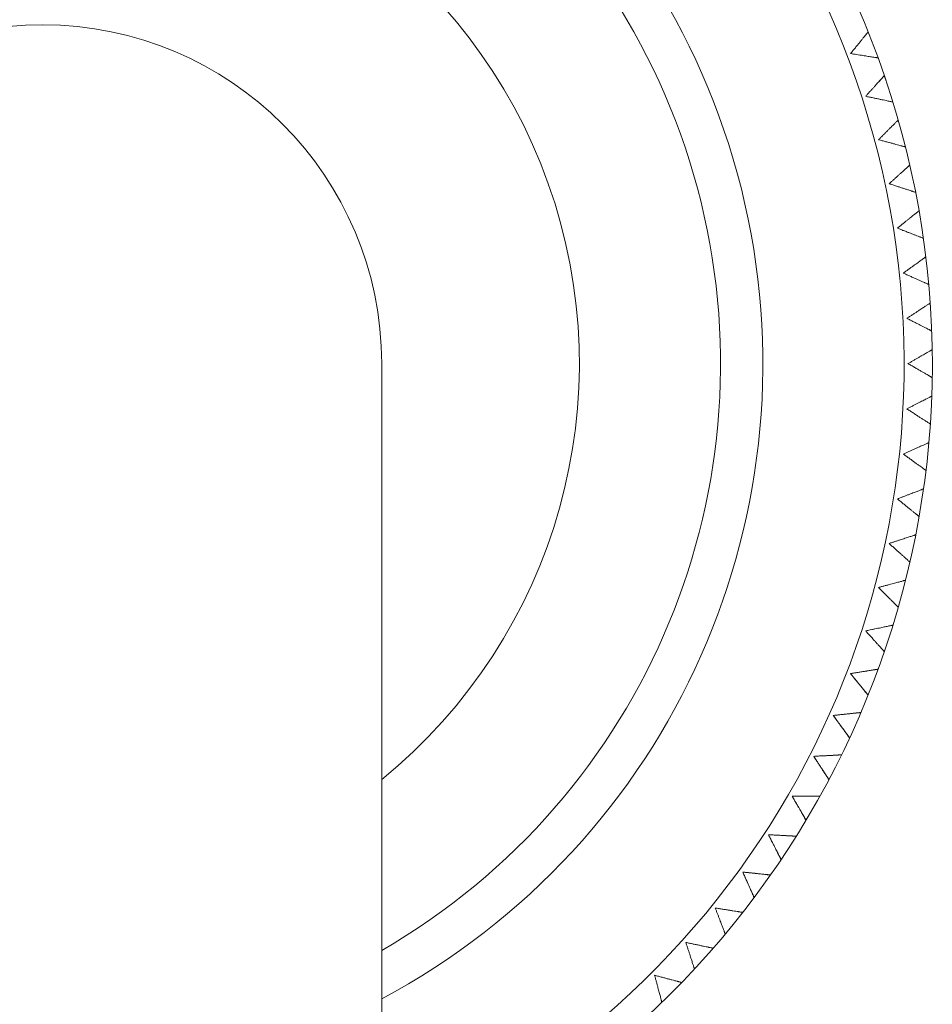
# Model space of a CAD drawing. Units: inches. Extents: x 8 to 42.9, y 2.1 to 37.
# Drawn here: x 13.8 to 15, y 33.5 to 34.8 of the extents above; entities that cross this region are included whole.
import ezdxf

# ---------------------------------------------------------------- set-up
doc = ezdxf.new("R2010")
doc.units = ezdxf.units.IN
doc.header["$LTSCALE"] = 2
doc.header["$MEASUREMENT"] = 0
doc.layers.get('0').update_dxf_attribs({"lineweight": 0})
doc.layers.add('WATERWORKS FITTINGS', color=7, linetype='Continuous', lineweight=9)

# ---------------------------------------------------------------- blocks, each defined once
blk = doc.blocks.new('AEKM20 TOP')
at = {"layer": 'WATERWORKS FITTINGS', "ltscale": 2.5}
blk.add_line((1.176, 0.3937), (1.1732, 0.4019), dxfattribs=at)
at = {"layer": 'WATERWORKS FITTINGS', "ltscale": 5}
blk.add_line((0.4724, -9.0551), (0.4724, 0), dxfattribs=at)
at = {"layer": 'WATERWORKS FITTINGS'}
for radius, start, end in [(1.2402, 292.3927, 247.6073), (1.2008, 293.1689, 246.8311)]:
    blk.add_arc((0, 0), radius, start, end, dxfattribs=at)
at = {"layer": 'WATERWORKS FITTINGS', "ltscale": 25}
for radius, start, end in [(1.0039, 90, 241.9275), (1.0039, 298.0725, 90), (0.9449, 300, 240), (0.748, 309.1667, 230.8333), (0.4724, 0, 180)]:
    blk.add_arc((0, 0), radius, start, end, dxfattribs=at)
at = {"layer": 'WATERWORKS FITTINGS', "ltscale": 2.5}
for points, knots in [([(1.1262, 0.4323), (1.1273, 0.4337), (1.129, 0.4358), (1.1313, 0.4385), (1.1335, 0.4413), (1.1362, 0.4446), (1.1387, 0.4478), (1.1406, 0.4501), (1.1425, 0.4524), (1.1445, 0.4549), (1.1462, 0.4571), (1.1474, 0.4584), (1.1484, 0.4597), (1.1494, 0.461), (1.1502, 0.4619), (1.1506, 0.4625), (1.1506, 0.4625), (1.1506, 0.4625)], [0, 0, 0, 0, 0.090768, 0.136493, 0.181576, 0.276783, 0.367634, 0.413488, 0.458545, 0.555157, 0.636027, 0.676875, 0.716954, 0.803348, 0.873125, 0.942907, 1, 1, 1, 1]), ([(1.1646, 0.4262), (1.1646, 0.4262), (1.1647, 0.4262), (1.1643, 0.4263), (1.1636, 0.4264), (1.1624, 0.4266), (1.1608, 0.4268), (1.1589, 0.4271), (1.1566, 0.4275), (1.1539, 0.4279), (1.1508, 0.4284), (1.1473, 0.429), (1.1434, 0.4296), (1.1392, 0.4303), (1.1349, 0.4309), (1.1305, 0.4316), (1.1277, 0.4321), (1.1262, 0.4323)], [0, 0, 0, 0, 0.0171096, 0.0810497, 0.144988, 0.212225, 0.2763972, 0.3405641, 0.4076253, 0.4767276, 0.5458227, 0.6178027, 0.695219, 0.7726276, 0.8532204, 0.9263339, 1, 1, 1, 1]), ([(1.1733, 0.4016), (1.1733, 0.4016), (1.1733, 0.4017), (1.1731, 0.4015), (1.1726, 0.4009), (1.1718, 0.4), (1.1708, 0.3988), (1.1694, 0.3974), (1.1679, 0.3956), (1.166, 0.3936), (1.1639, 0.3913), (1.1616, 0.3886), (1.159, 0.3857), (1.1561, 0.3826), (1.1532, 0.3793), (1.1502, 0.376), (1.1483, 0.3739), (1.1473, 0.3728)], [0, 0, 0, 0, 0.018088, 0.081963, 0.145836, 0.213005, 0.277111, 0.341212, 0.408204, 0.477235, 0.546259, 0.618164, 0.6955, 0.772829, 0.853338, 0.926393, 1, 1, 1, 1]), ([(1.1661, 0.3937), (1.1664, 0.394), (1.1674, 0.3951), (1.1686, 0.3964), (1.1698, 0.3978), (1.1709, 0.399), (1.172, 0.4002), (1.1728, 0.4011), (1.1732, 0.4016), (1.1733, 0.4016), (1.1733, 0.4016)], [0, 0, 0, 0, 0.05268, 0.22519, 0.312325, 0.39782, 0.582113, 0.730958, 0.879814, 1, 1, 1, 1]), ([(1.1473, 0.3728), (1.1491, 0.3724), (1.1517, 0.3718), (1.1551, 0.3711), (1.1586, 0.3704), (1.1628, 0.3695), (1.1668, 0.3686), (1.1697, 0.368), (1.1726, 0.3674), (1.1758, 0.3667), (1.1784, 0.3662), (1.1802, 0.3658), (1.1818, 0.3654), (1.1833, 0.3651), (1.1846, 0.3649), (1.1852, 0.3647), (1.1853, 0.3647), (1.1853, 0.3647)], [0, 0, 0, 0, 0.09087, 0.136647, 0.18178, 0.277096, 0.368038, 0.413937, 0.459039, 0.555748, 0.6367, 0.677588, 0.717707, 0.804187, 0.874034, 0.943886, 1, 1, 1, 1]), ([(1.1927, 0.3397), (1.1927, 0.3397), (1.1928, 0.3397), (1.1925, 0.3395), (1.192, 0.339), (1.1911, 0.3381), (1.19, 0.337), (1.1886, 0.3356), (1.187, 0.334), (1.185, 0.332), (1.1828, 0.3298), (1.1803, 0.3273), (1.1776, 0.3246), (1.1745, 0.3215), (1.1715, 0.3184), (1.1683, 0.3153), (1.1663, 0.3133), (1.1652, 0.3122)], [0, 0, 0, 0, 0.0175081, 0.0814206, 0.1453313, 0.2125393, 0.2766831, 0.3408215, 0.4078529, 0.4769239, 0.5459877, 0.6179352, 0.6953161, 0.7726893, 0.8532454, 0.9263463, 1, 1, 1, 1]), ([(1.1652, 0.3122), (1.167, 0.3118), (1.1696, 0.3111), (1.173, 0.3101), (1.1764, 0.3092), (1.1806, 0.3081), (1.1845, 0.3071), (1.1874, 0.3063), (1.1902, 0.3055), (1.1933, 0.3047), (1.196, 0.304), (1.1977, 0.3035), (1.1993, 0.3031), (1.2008, 0.3027), (1.202, 0.3024), (1.2027, 0.3022), (1.2027, 0.3022), (1.2027, 0.3022)], [0, 0, 0, 0, 0.0907236, 0.1364263, 0.1814871, 0.2766485, 0.3674443, 0.4132702, 0.4582996, 0.5548529, 0.6356742, 0.6764968, 0.7165514, 0.8028928, 0.8726274, 0.9423669, 1, 1, 1, 1]), ([(1.2088, 0.2768), (1.2088, 0.2768), (1.2089, 0.2769), (1.2086, 0.2766), (1.2081, 0.2761), (1.2072, 0.2753), (1.206, 0.2743), (1.2046, 0.273), (1.2028, 0.2714), (1.2008, 0.2695), (1.1985, 0.2675), (1.1958, 0.2651), (1.1929, 0.2625), (1.1898, 0.2596), (1.1865, 0.2567), (1.1832, 0.2537), (1.1811, 0.2518), (1.18, 0.2508)], [0, 0, 0, 0, 0.017174, 0.081109, 0.145041, 0.212272, 0.276438, 0.340599, 0.407654, 0.476749, 0.545837, 0.617809, 0.695217, 0.772617, 0.853201, 0.926324, 1, 1, 1, 1]), ([(1.18, 0.2508), (1.1817, 0.2503), (1.1843, 0.2494), (1.1876, 0.2483), (1.191, 0.2472), (1.1951, 0.2459), (1.1989, 0.2447), (1.2018, 0.2437), (1.2046, 0.2428), (1.2076, 0.2418), (1.2103, 0.241), (1.2119, 0.2404), (1.2135, 0.2399), (1.215, 0.2394), (1.2162, 0.239), (1.2169, 0.2388), (1.2169, 0.2388), (1.2169, 0.2388)], [0, 0, 0, 0, 0.090875, 0.136653, 0.181789, 0.277109, 0.368056, 0.413959, 0.459063, 0.555778, 0.636734, 0.677625, 0.717747, 0.804232, 0.874084, 0.94394, 1, 1, 1, 1]), ([(1.2217, 0.2131), (1.2217, 0.2132), (1.2217, 0.2132), (1.2215, 0.213), (1.2209, 0.2125), (1.22, 0.2118), (1.2187, 0.2108), (1.2172, 0.2095), (1.2154, 0.2081), (1.2132, 0.2063), (1.2108, 0.2044), (1.2081, 0.2022), (1.205, 0.1997), (1.2017, 0.197), (1.1983, 0.1943), (1.1949, 0.1915), (1.1926, 0.1896), (1.1915, 0.1887)], [0, 0, 0, 0, 0.018118, 0.081992, 0.145863, 0.21303, 0.277135, 0.341234, 0.408225, 0.477254, 0.546276, 0.61818, 0.695514, 0.77284, 0.853347, 0.926398, 1, 1, 1, 1]), ([(1.1915, 0.1887), (1.1932, 0.1881), (1.1957, 0.1871), (1.199, 0.1858), (1.2023, 0.1846), (1.2063, 0.183), (1.2101, 0.1816), (1.2129, 0.1805), (1.2156, 0.1794), (1.2187, 0.1783), (1.2212, 0.1773), (1.2229, 0.1767), (1.2244, 0.1761), (1.2259, 0.1755), (1.2271, 0.1751), (1.2277, 0.1748), (1.2277, 0.1748), (1.2277, 0.1748)], [0, 0, 0, 0, 0.090857, 0.136627, 0.181754, 0.277056, 0.367987, 0.413881, 0.458978, 0.555675, 0.636617, 0.6775, 0.717614, 0.804084, 0.873923, 0.943766, 1, 1, 1, 1]), ([(1.2311, 0.1489), (1.2312, 0.1489), (1.2312, 0.149), (1.2309, 0.1488), (1.2304, 0.1483), (1.2294, 0.1476), (1.2281, 0.1467), (1.2265, 0.1456), (1.2246, 0.1442), (1.2224, 0.1425), (1.2198, 0.1407), (1.217, 0.1386), (1.2138, 0.1364), (1.2104, 0.1338), (1.2068, 0.1313), (1.2033, 0.1287), (1.2009, 0.127), (1.1997, 0.1261)], [0, 0, 0, 0, 0.017312, 0.081238, 0.145162, 0.212384, 0.276542, 0.340694, 0.40774, 0.476826, 0.545905, 0.617869, 0.695267, 0.772657, 0.853231, 0.926339, 1, 1, 1, 1]), ([(1.1997, 0.1261), (1.2014, 0.1254), (1.2038, 0.1243), (1.2071, 0.1228), (1.2103, 0.1214), (1.2142, 0.1196), (1.2179, 0.118), (1.2207, 0.1168), (1.2234, 0.1156), (1.2263, 0.1143), (1.2288, 0.1131), (1.2304, 0.1124), (1.2319, 0.1118), (1.2334, 0.1111), (1.2345, 0.1106), (1.2352, 0.1103), (1.2352, 0.1103), (1.2352, 0.1103)], [0, 0, 0, 0, 0.0907509, 0.1364674, 0.1815418, 0.2767317, 0.3675574, 0.4133983, 0.4584425, 0.5550276, 0.6358756, 0.6767116, 0.7167794, 0.8031493, 0.8729069, 0.9426693, 1, 1, 1, 1]), ([(1.2372, 0.0843), (1.2373, 0.0843), (1.2373, 0.0843), (1.237, 0.0842), (1.2364, 0.0838), (1.2354, 0.0831), (1.2341, 0.0822), (1.2324, 0.0812), (1.2305, 0.0799), (1.2282, 0.0784), (1.2255, 0.0767), (1.2226, 0.0748), (1.2193, 0.0726), (1.2157, 0.0703), (1.2121, 0.0679), (1.2084, 0.0655), (1.2059, 0.0639), (1.2047, 0.0631)], [0, 0, 0, 0, 0.017401, 0.081321, 0.14524, 0.212456, 0.276608, 0.340755, 0.407795, 0.476876, 0.545949, 0.617906, 0.695298, 0.772681, 0.853248, 0.926348, 1, 1, 1, 1]), ([(1.2047, 0.0631), (1.2063, 0.0623), (1.2087, 0.0611), (1.2118, 0.0595), (1.215, 0.0579), (1.2188, 0.0559), (1.2224, 0.0541), (1.2251, 0.0527), (1.2277, 0.0514), (1.2306, 0.0499), (1.233, 0.0487), (1.2346, 0.0479), (1.2361, 0.0471), (1.2375, 0.0464), (1.2386, 0.0458), (1.2392, 0.0455), (1.2393, 0.0455), (1.2393, 0.0455)], [0, 0, 0, 0, 0.090879, 0.13666, 0.181798, 0.277122, 0.368077, 0.413983, 0.459092, 0.555814, 0.636777, 0.677671, 0.717796, 0.804289, 0.874146, 0.944008, 1, 1, 1, 1]), ([(1.24, 0.0194), (1.24, 0.0194), (1.24, 0.0195), (1.2398, 0.0193), (1.2391, 0.0189), (1.2381, 0.0183), (1.2367, 0.0175), (1.235, 0.0165), (1.233, 0.0154), (1.2306, 0.014), (1.2279, 0.0124), (1.2248, 0.0107), (1.2214, 0.0087), (1.2177, 0.0066), (1.214, 0.0044), (1.2101, 0.0022), (1.2076, 0.0007), (1.2063, 0)], [0, 0, 0, 0, 0.0181248, 0.0819983, 0.1458699, 0.2130368, 0.2771419, 0.3412417, 0.4082327, 0.4772625, 0.546285, 0.6181895, 0.6955244, 0.7728516, 0.8533598, 0.9264038, 1, 1, 1, 1]), ([(1.2063, 0), (1.2079, -0.0009), (1.2102, -0.0023), (1.2133, -0.004), (1.2164, -0.0058), (1.2201, -0.0079), (1.2236, -0.01), (1.2262, -0.0115), (1.2287, -0.0129), (1.2315, -0.0145), (1.2339, -0.0159), (1.2354, -0.0168), (1.2369, -0.0176), (1.2383, -0.0184), (1.2393, -0.0191), (1.2399, -0.0194), (1.2399, -0.0194), (1.24, -0.0194)], [0, 0, 0, 0, 0.09084, 0.136602, 0.181721, 0.277004, 0.367922, 0.413809, 0.458899, 0.555582, 0.636512, 0.677389, 0.717498, 0.803955, 0.873783, 0.943617, 1, 1, 1, 1]), ([(1.2393, -0.0455), (1.2393, -0.0455), (1.2394, -0.0455), (1.2391, -0.0456), (1.2384, -0.0459), (1.2373, -0.0465), (1.2359, -0.0472), (1.2342, -0.0481), (1.2321, -0.0492), (1.2296, -0.0504), (1.2268, -0.0518), (1.2237, -0.0534), (1.2202, -0.0552), (1.2164, -0.0572), (1.2125, -0.0591), (1.2086, -0.0611), (1.206, -0.0625), (1.2047, -0.0631)], [0, 0, 0, 0, 0.017079, 0.08102, 0.14496, 0.212199, 0.276372, 0.340541, 0.407603, 0.476707, 0.545803, 0.617785, 0.695202, 0.772612, 0.853206, 0.926327, 1, 1, 1, 1]), ([(1.2047, -0.0631), (1.2062, -0.0641), (1.2085, -0.0656), (1.2114, -0.0675), (1.2144, -0.0694), (1.218, -0.0718), (1.2214, -0.074), (1.2239, -0.0756), (1.2264, -0.0772), (1.2291, -0.079), (1.2314, -0.0805), (1.2329, -0.0814), (1.2343, -0.0823), (1.2356, -0.0832), (1.2366, -0.0839), (1.2372, -0.0843), (1.2372, -0.0843), (1.2372, -0.0843)], [0, 0, 0, 0, 0.090774, 0.136502, 0.181588, 0.276801, 0.367654, 0.413509, 0.458566, 0.55518, 0.636052, 0.676901, 0.71698, 0.803376, 0.873154, 0.942938, 1, 1, 1, 1]), ([(1.2352, -0.1103), (1.2352, -0.1103), (1.2353, -0.1103), (1.235, -0.1104), (1.2343, -0.1107), (1.2332, -0.1112), (1.2318, -0.1118), (1.23, -0.1126), (1.2278, -0.1136), (1.2253, -0.1147), (1.2224, -0.116), (1.2192, -0.1174), (1.2157, -0.119), (1.2118, -0.1207), (1.2078, -0.1225), (1.2037, -0.1243), (1.2011, -0.1255), (1.1997, -0.1261)], [0, 0, 0, 0, 0.017597, 0.081505, 0.145411, 0.212614, 0.276754, 0.340889, 0.407916, 0.476984, 0.546044, 0.617987, 0.695365, 0.772734, 0.853286, 0.926367, 1, 1, 1, 1]), ([(1.1997, -0.1261), (1.2012, -0.1272), (1.2034, -0.1287), (1.2062, -0.1308), (1.2091, -0.1329), (1.2126, -0.1354), (1.2158, -0.1378), (1.2183, -0.1396), (1.2207, -0.1413), (1.2233, -0.1432), (1.2255, -0.1448), (1.2269, -0.1459), (1.2283, -0.1468), (1.2295, -0.1478), (1.2306, -0.1485), (1.2311, -0.1489), (1.2311, -0.1489), (1.2311, -0.1489)], [0, 0, 0, 0, 0.090879, 0.13666, 0.181798, 0.277122, 0.368082, 0.41399, 0.459101, 0.555829, 0.636796, 0.677693, 0.71782, 0.804318, 0.874178, 0.944044, 1, 1, 1, 1]), ([(1.2277, -0.1748), (1.2277, -0.1748), (1.2278, -0.1748), (1.2275, -0.1749), (1.2268, -0.1751), (1.2257, -0.1756), (1.2242, -0.1761), (1.2224, -0.1769), (1.2202, -0.1777), (1.2176, -0.1787), (1.2147, -0.1798), (1.2114, -0.1811), (1.2078, -0.1825), (1.2038, -0.184), (1.1997, -0.1856), (1.1956, -0.1871), (1.1928, -0.1882), (1.1915, -0.1887)], [0, 0, 0, 0, 0.018098, 0.081973, 0.145847, 0.213016, 0.277124, 0.341226, 0.408219, 0.477251, 0.546276, 0.618184, 0.695522, 0.772852, 0.853363, 0.926405, 1, 1, 1, 1]), ([(1.1915, -0.1887), (1.1929, -0.1898), (1.195, -0.1915), (1.1977, -0.1938), (1.2005, -0.196), (1.2038, -0.1987), (1.207, -0.2012), (1.2093, -0.2031), (1.2116, -0.205), (1.2141, -0.207), (1.2162, -0.2087), (1.2176, -0.2099), (1.2189, -0.2109), (1.2201, -0.2119), (1.2211, -0.2127), (1.2216, -0.2131), (1.2216, -0.2131), (1.2217, -0.2131)], [0, 0, 0, 0, 0.0908191, 0.1365698, 0.1816782, 0.2769388, 0.3678407, 0.4137202, 0.4588022, 0.5554684, 0.6363844, 0.6772549, 0.7173564, 0.8037991, 0.8736153, 0.9434363, 1, 1, 1, 1]), ([(1.2169, -0.2388), (1.2169, -0.2388), (1.217, -0.2388), (1.2167, -0.2389), (1.216, -0.2391), (1.2148, -0.2395), (1.2133, -0.24), (1.2115, -0.2406), (1.2092, -0.2413), (1.2066, -0.2422), (1.2036, -0.2431), (1.2003, -0.2442), (1.1966, -0.2454), (1.1925, -0.2467), (1.1883, -0.2481), (1.1841, -0.2495), (1.1814, -0.2504), (1.18, -0.2508)], [0, 0, 0, 0, 0.01681, 0.08077, 0.144727, 0.211985, 0.276176, 0.340362, 0.407444, 0.476567, 0.545683, 0.617684, 0.695124, 0.772555, 0.853172, 0.92631, 1, 1, 1, 1]), ([(1.18, -0.2508), (1.1813, -0.252), (1.1833, -0.2538), (1.1859, -0.2562), (1.1886, -0.2586), (1.1918, -0.2614), (1.1948, -0.2641), (1.197, -0.2661), (1.1992, -0.2681), (1.2016, -0.2703), (1.2036, -0.2721), (1.205, -0.2733), (1.2062, -0.2744), (1.2074, -0.2755), (1.2083, -0.2763), (1.2088, -0.2768), (1.2088, -0.2768), (1.2088, -0.2768)], [0, 0, 0, 0, 0.0907918, 0.1365288, 0.1816236, 0.2768554, 0.3677325, 0.4135994, 0.4586691, 0.5553089, 0.6362029, 0.6770622, 0.7171528, 0.8035719, 0.873369, 0.943171, 1, 1, 1, 1]), ([(1.2027, -0.3022), (1.2027, -0.3022), (1.2028, -0.3021), (1.2025, -0.3022), (1.2018, -0.3024), (1.2006, -0.3027), (1.1991, -0.3031), (1.1972, -0.3037), (1.1949, -0.3043), (1.1923, -0.305), (1.1893, -0.3058), (1.1859, -0.3067), (1.1821, -0.3077), (1.178, -0.3088), (1.1737, -0.3099), (1.1695, -0.3111), (1.1666, -0.3118), (1.1652, -0.3122)], [0, 0, 0, 0, 0.017762, 0.081659, 0.145555, 0.212747, 0.276877, 0.341001, 0.408017, 0.477074, 0.546123, 0.618055, 0.69542, 0.772777, 0.853316, 0.926382, 1, 1, 1, 1]), ([(1.1652, -0.3122), (1.1665, -0.3135), (1.1684, -0.3154), (1.1709, -0.3179), (1.1734, -0.3204), (1.1764, -0.3234), (1.1793, -0.3263), (1.1814, -0.3284), (1.1835, -0.3305), (1.1858, -0.3328), (1.1877, -0.3347), (1.189, -0.336), (1.1902, -0.3372), (1.1913, -0.3383), (1.1922, -0.3392), (1.1927, -0.3396), (1.1927, -0.3397), (1.1927, -0.3397)], [0, 0, 0, 0, 0.090874, 0.136652, 0.181788, 0.277106, 0.368068, 0.413978, 0.45909, 0.55582, 0.63679, 0.677687, 0.717816, 0.804316, 0.874178, 0.944046, 1, 1, 1, 1]), ([(1.1853, -0.3647), (1.1853, -0.3647), (1.1854, -0.3647), (1.185, -0.3648), (1.1843, -0.3649), (1.1831, -0.3652), (1.1816, -0.3655), (1.1797, -0.3659), (1.1774, -0.3664), (1.1747, -0.367), (1.1716, -0.3676), (1.1682, -0.3683), (1.1644, -0.3692), (1.1602, -0.37), (1.1559, -0.3709), (1.1516, -0.3719), (1.1487, -0.3725), (1.1473, -0.3728)], [0, 0, 0, 0, 0.018038, 0.081918, 0.145796, 0.212969, 0.27708, 0.341187, 0.408184, 0.477221, 0.546251, 0.618163, 0.695506, 0.772842, 0.853358, 0.926403, 1, 1, 1, 1]), ([(1.1473, -0.3728), (1.1485, -0.3741), (1.1503, -0.3761), (1.1527, -0.3787), (1.155, -0.3814), (1.1579, -0.3846), (1.1606, -0.3876), (1.1626, -0.3898), (1.1646, -0.392), (1.1668, -0.3944), (1.1686, -0.3964), (1.1698, -0.3978), (1.1709, -0.399), (1.172, -0.4002), (1.1728, -0.4011), (1.1732, -0.4016), (1.1733, -0.4016), (1.1733, -0.4016)], [0, 0, 0, 0, 0.090798, 0.136538, 0.181636, 0.276874, 0.367758, 0.413628, 0.4587, 0.555347, 0.636246, 0.677108, 0.717202, 0.803627, 0.873429, 0.943235, 1, 1, 1, 1]), ([(1.1733, -0.4016), (1.1733, -0.4016), (1.1733, -0.4017), (1.1731, -0.4015), (1.1726, -0.4009), (1.1718, -0.4), (1.1708, -0.3988), (1.1694, -0.3974), (1.1679, -0.3957), (1.1667, -0.3943), (1.1661, -0.3937)], [0, 0, 0, 0, 0.038023, 0.173433, 0.30884, 0.451232, 0.587132, 0.723022, 0.86504, 1, 1, 1, 1]), ([(1.1262, -0.4323), (1.128, -0.432), (1.1307, -0.4316), (1.1341, -0.4311), (1.1376, -0.4305), (1.1419, -0.4298), (1.1459, -0.4292), (1.1488, -0.4287), (1.1518, -0.4283), (1.155, -0.4278), (1.1577, -0.4273), (1.1594, -0.4271), (1.161, -0.4268), (1.1626, -0.4265), (1.1638, -0.4264), (1.1645, -0.4262), (1.1645, -0.4262), (1.1646, -0.4262)], [0, 0, 0, 0, 0.090836, 0.136595, 0.181712, 0.276991, 0.367899, 0.413781, 0.458866, 0.555538, 0.636458, 0.677331, 0.717435, 0.803882, 0.873702, 0.943528, 1, 1, 1, 1]), ([(1.1646, -0.4262), (1.1646, -0.4262), (1.1647, -0.4262), (1.1643, -0.4263), (1.1636, -0.4264), (1.1624, -0.4266), (1.1608, -0.4268), (1.1589, -0.4271), (1.1566, -0.4275), (1.1539, -0.4279), (1.1508, -0.4284), (1.1473, -0.429), (1.1434, -0.4296), (1.1392, -0.4303), (1.1349, -0.4309), (1.1305, -0.4316), (1.1277, -0.4321), (1.1262, -0.4323)], [0, 0, 0, 0, 0.016507, 0.080486, 0.144464, 0.211742, 0.275954, 0.34016, 0.407262, 0.476407, 0.545544, 0.617568, 0.695032, 0.772488, 0.85313, 0.926289, 1, 1, 1, 1]), ([(1.1506, -0.4625), (1.1507, -0.4625), (1.1507, -0.4626), (1.1505, -0.4623), (1.15, -0.4617), (1.1493, -0.4608), (1.1483, -0.4596), (1.147, -0.458), (1.1456, -0.4562), (1.1438, -0.4541), (1.1419, -0.4516), (1.1397, -0.4489), (1.1372, -0.4459), (1.1345, -0.4425), (1.1317, -0.4392), (1.129, -0.4357), (1.1271, -0.4334), (1.1262, -0.4323)], [0, 0, 0, 0, 0.0163447, 0.0803334, 0.1443203, 0.2116085, 0.275829, 0.3400441, 0.4071557, 0.4763096, 0.5454562, 0.6174899, 0.6949637, 0.7724298, 0.8530826, 0.9262646, 1, 1, 1, 1]), ([(1.1262, -0.4323), (1.1273, -0.4337), (1.129, -0.4358), (1.1313, -0.4385), (1.1335, -0.4413), (1.1362, -0.4446), (1.1387, -0.4478), (1.1406, -0.4501), (1.1425, -0.4524), (1.1445, -0.4549), (1.1462, -0.4571), (1.1474, -0.4584), (1.1484, -0.4597), (1.1494, -0.461), (1.1502, -0.4619), (1.1506, -0.4625), (1.1506, -0.4625), (1.1506, -0.4625)], [0, 0, 0, 0, 0.090815, 0.136563, 0.181669, 0.276925, 0.367823, 0.4137, 0.45878, 0.555441, 0.636354, 0.677222, 0.717322, 0.80376, 0.873573, 0.943391, 1, 1, 1, 1]), ([(1.102, -0.4907), (1.1038, -0.4905), (1.1065, -0.4902), (1.11, -0.4898), (1.1136, -0.4895), (1.1178, -0.489), (1.1219, -0.4886), (1.1248, -0.4883), (1.1278, -0.488), (1.131, -0.4876), (1.1337, -0.4873), (1.1355, -0.4871), (1.1371, -0.487), (1.1387, -0.4868), (1.1399, -0.4867), (1.1406, -0.4866), (1.1406, -0.4866), (1.1407, -0.4866)], [0, 0, 0, 0, 0.090798, 0.136538, 0.181636, 0.276875, 0.367745, 0.413607, 0.458673, 0.555304, 0.636191, 0.677046, 0.717133, 0.803544, 0.873335, 0.943131, 1, 1, 1, 1]), ([(1.1407, -0.4866), (1.1407, -0.4866), (1.1408, -0.4866), (1.1404, -0.4866), (1.1397, -0.4867), (1.1385, -0.4868), (1.1369, -0.487), (1.135, -0.4872), (1.1326, -0.4874), (1.1299, -0.4877), (1.1268, -0.4881), (1.1233, -0.4884), (1.1194, -0.4888), (1.1151, -0.4893), (1.1108, -0.4897), (1.1064, -0.4902), (1.1035, -0.4905), (1.102, -0.4907)], [0, 0, 0, 0, 0.017896, 0.081785, 0.145672, 0.212856, 0.276976, 0.341092, 0.4081, 0.477147, 0.546187, 0.618109, 0.695463, 0.77281, 0.853338, 0.926393, 1, 1, 1, 1]), ([(1.1249, -0.5221), (1.1249, -0.5221), (1.1249, -0.5221), (1.1247, -0.5219), (1.1243, -0.5213), (1.1236, -0.5203), (1.1226, -0.519), (1.1215, -0.5174), (1.1201, -0.5155), (1.1185, -0.5133), (1.1167, -0.5108), (1.1146, -0.5079), (1.1123, -0.5048), (1.1098, -0.5013), (1.1072, -0.4978), (1.1046, -0.4942), (1.1029, -0.4918), (1.102, -0.4907)], [0, 0, 0, 0, 0.017969, 0.081853, 0.145734, 0.212911, 0.277026, 0.341135, 0.408136, 0.477177, 0.546209, 0.618124, 0.695471, 0.77281, 0.85333, 0.926389, 1, 1, 1, 1]), ([(1.102, -0.4907), (1.1031, -0.4921), (1.1047, -0.4943), (1.1068, -0.4972), (1.1088, -0.5), (1.1114, -0.5035), (1.1137, -0.5068), (1.1155, -0.5092), (1.1172, -0.5116), (1.1191, -0.5142), (1.1208, -0.5164), (1.1218, -0.5179), (1.1228, -0.5192), (1.1237, -0.5205), (1.1244, -0.5215), (1.1248, -0.522), (1.1249, -0.5221), (1.1249, -0.5221)], [0, 0, 0, 0, 0.090879, 0.13666, 0.181799, 0.277122, 0.368083, 0.413991, 0.459102, 0.55583, 0.636798, 0.677694, 0.717822, 0.804319, 0.87418, 0.944046, 1, 1, 1, 1]), ([(1.0749, -0.5477), (1.0766, -0.5476), (1.0794, -0.5474), (1.0829, -0.5472), (1.0864, -0.5471), (1.0907, -0.5468), (1.0947, -0.5466), (1.0977, -0.5465), (1.1007, -0.5463), (1.1039, -0.5461), (1.1066, -0.546), (1.1084, -0.5459), (1.1101, -0.5458), (1.1117, -0.5457), (1.1129, -0.5457), (1.1136, -0.5456), (1.1136, -0.5456), (1.1136, -0.5456)], [0, 0, 0, 0, 0.090889, 0.136675, 0.181818, 0.277152, 0.368112, 0.414021, 0.459131, 0.555859, 0.636826, 0.677722, 0.717849, 0.804346, 0.874207, 0.944072, 1, 1, 1, 1]), ([(1.1136, -0.5456), (1.1136, -0.5456), (1.1137, -0.5456), (1.1134, -0.5456), (1.1127, -0.5457), (1.1115, -0.5457), (1.1099, -0.5458), (1.1079, -0.5459), (1.1055, -0.5461), (1.1028, -0.5462), (1.0997, -0.5464), (1.0962, -0.5465), (1.0923, -0.5468), (1.088, -0.547), (1.0836, -0.5472), (1.0792, -0.5474), (1.0763, -0.5476), (1.0749, -0.5477)], [0, 0, 0, 0, 0.017946, 0.081832, 0.145715, 0.212895, 0.277013, 0.341125, 0.40813, 0.477173, 0.54621, 0.618128, 0.695479, 0.772822, 0.853346, 0.926397, 1, 1, 1, 1]), ([(1.096, -0.5802), (1.096, -0.5802), (1.0961, -0.5803), (1.0959, -0.58), (1.0955, -0.5794), (1.0948, -0.5784), (1.0939, -0.5771), (1.0929, -0.5754), (1.0916, -0.5734), (1.0901, -0.5711), (1.0884, -0.5685), (1.0865, -0.5656), (1.0844, -0.5623), (1.082, -0.5587), (1.0796, -0.555), (1.0772, -0.5513), (1.0756, -0.5489), (1.0749, -0.5477)], [0, 0, 0, 0, 0.0178341, 0.0817263, 0.1456167, 0.2128034, 0.2769272, 0.3410457, 0.4080563, 0.4771062, 0.5461489, 0.6180743, 0.6954318, 0.7727816, 0.8533131, 0.9263804, 1, 1, 1, 1]), ([(1.0749, -0.5477), (1.0758, -0.5492), (1.0773, -0.5514), (1.0792, -0.5544), (1.0812, -0.5574), (1.0835, -0.561), (1.0857, -0.5644), (1.0873, -0.5669), (1.0889, -0.5694), (1.0907, -0.5721), (1.0922, -0.5744), (1.0932, -0.5759), (1.0941, -0.5772), (1.0949, -0.5786), (1.0956, -0.5796), (1.096, -0.5802), (1.096, -0.5802), (1.096, -0.5802)], [0, 0, 0, 0, 0.090782, 0.136515, 0.181605, 0.276827, 0.367688, 0.413547, 0.458609, 0.555232, 0.636112, 0.676964, 0.717047, 0.803451, 0.873236, 0.943026, 1, 1, 1, 1]), ([(1.0447, -0.6032), (1.0449, -0.6032), (1.0467, -0.6032), (1.0493, -0.6032), (1.0525, -0.6032), (1.0558, -0.6032), (1.0595, -0.6032), (1.063, -0.6032), (1.0655, -0.6032), (1.068, -0.6032), (1.0708, -0.6032), (1.0733, -0.6032), (1.0751, -0.6032), (1.0767, -0.6032), (1.0786, -0.6032), (1.0801, -0.6032), (1.0811, -0.6032), (1.082, -0.6032), (1.0829, -0.6032), (1.0834, -0.6032), (1.0836, -0.6032), (1.0836, -0.6032), (1.0835, -0.6032), (1.0835, -0.6032)], [0, 0, 0, 0, 0.008334, 0.088414, 0.128704, 0.168523, 0.25183, 0.32279, 0.358481, 0.393777, 0.467485, 0.531745, 0.564075, 0.596032, 0.662901, 0.724333, 0.755266, 0.78579, 0.850043, 0.913782, 0.945928, 0.977548, 1, 1, 1, 1]), ([(1.0641, -0.6368), (1.0641, -0.6368), (1.0642, -0.6369), (1.064, -0.6366), (1.0636, -0.636), (1.063, -0.6349), (1.0622, -0.6335), (1.0613, -0.6318), (1.0601, -0.6298), (1.0587, -0.6274), (1.0572, -0.6247), (1.0554, -0.6217), (1.0534, -0.6183), (1.0513, -0.6146), (1.0491, -0.6108), (1.0469, -0.607), (1.0454, -0.6044), (1.0447, -0.6032)], [0, 0, 0, 0, 0.01662, 0.080592, 0.144561, 0.211831, 0.276034, 0.340232, 0.407326, 0.476461, 0.54559, 0.617604, 0.695058, 0.772504, 0.853135, 0.926291, 1, 1, 1, 1]), ([(1.0447, -0.6032), (1.0456, -0.6047), (1.047, -0.6071), (1.0487, -0.6101), (1.0505, -0.6132), (1.0526, -0.6169), (1.0547, -0.6204), (1.0562, -0.623), (1.0577, -0.6256), (1.0593, -0.6284), (1.0606, -0.6307), (1.0615, -0.6323), (1.0624, -0.6337), (1.0631, -0.6351), (1.0638, -0.6362), (1.0641, -0.6368), (1.0641, -0.6368), (1.0641, -0.6368)], [0, 0, 0, 0, 0.090837, 0.136597, 0.181715, 0.276995, 0.36791, 0.413795, 0.458884, 0.555563, 0.636491, 0.677367, 0.717474, 0.803928, 0.873754, 0.943585, 1, 1, 1, 1]), ([(1.0836, -0.6032), (1.0836, -0.6032), (1.0836, -0.6032), (1.0834, -0.6032), (1.083, -0.6032), (1.0824, -0.6032), (1.0814, -0.6032), (1.0801, -0.6032), (1.0789, -0.6032), (1.0775, -0.6032), (1.0756, -0.6032), (1.0733, -0.6032), (1.0713, -0.6032), (1.0692, -0.6032), (1.0662, -0.6032), (1.063, -0.6032), (1.0602, -0.6032), (1.0573, -0.6032), (1.0537, -0.6032), (1.0492, -0.6032), (1.0462, -0.6032), (1.0447, -0.6032)], [0, 0, 0, 0, 0.013945, 0.077876, 0.110105, 0.14183, 0.209056, 0.273226, 0.305547, 0.337411, 0.404474, 0.473519, 0.508279, 0.542577, 0.614499, 0.691825, 0.73075, 0.769167, 0.849665, 0.924536, 1, 1, 1, 1]), ([(1.0117, -0.657), (1.0135, -0.6571), (1.0162, -0.6573), (1.0197, -0.6574), (1.0233, -0.6576), (1.0276, -0.6578), (1.0316, -0.6581), (1.0346, -0.6582), (1.0376, -0.6584), (1.0408, -0.6585), (1.0435, -0.6587), (1.0453, -0.6588), (1.0469, -0.6589), (1.0485, -0.6589), (1.0498, -0.659), (1.0504, -0.659), (1.0505, -0.6591), (1.0505, -0.6591)], [0, 0, 0, 0, 0.090819, 0.136569, 0.181677, 0.276938, 0.367828, 0.413701, 0.458776, 0.555429, 0.636334, 0.677199, 0.717294, 0.803725, 0.873531, 0.943343, 1, 1, 1, 1]), ([(1.0293, -0.6916), (1.0294, -0.6916), (1.0294, -0.6917), (1.0292, -0.6914), (1.0289, -0.6907), (1.0284, -0.6897), (1.0276, -0.6883), (1.0267, -0.6865), (1.0257, -0.6844), (1.0244, -0.682), (1.023, -0.6792), (1.0214, -0.676), (1.0196, -0.6726), (1.0177, -0.6688), (1.0157, -0.6649), (1.0137, -0.6609), (1.0124, -0.6583), (1.0117, -0.657)], [0, 0, 0, 0, 0.018059, 0.081937, 0.145813, 0.212985, 0.277094, 0.341199, 0.408194, 0.477229, 0.546256, 0.618166, 0.695506, 0.772839, 0.853353, 0.9264, 1, 1, 1, 1]), ([(1.0117, -0.657), (1.0125, -0.6586), (1.0138, -0.661), (1.0154, -0.6642), (1.017, -0.6673), (1.0189, -0.6711), (1.0208, -0.6748), (1.0221, -0.6774), (1.0235, -0.6801), (1.0249, -0.6829), (1.0262, -0.6854), (1.027, -0.687), (1.0277, -0.6884), (1.0284, -0.6899), (1.029, -0.691), (1.0293, -0.6916), (1.0293, -0.6916), (1.0293, -0.6916)], [0, 0, 0, 0, 0.090879, 0.136661, 0.181799, 0.277124, 0.368079, 0.413985, 0.459094, 0.555817, 0.636781, 0.677675, 0.7178, 0.804293, 0.874151, 0.944013, 1, 1, 1, 1]), ([(1.0505, -0.6591), (1.0505, -0.6591), (1.0506, -0.6591), (1.0503, -0.659), (1.0495, -0.659), (1.0483, -0.6589), (1.0467, -0.6589), (1.0448, -0.6587), (1.0424, -0.6586), (1.0397, -0.6585), (1.0366, -0.6583), (1.033, -0.6581), (1.0291, -0.6579), (1.0249, -0.6577), (1.0205, -0.6575), (1.0161, -0.6572), (1.0132, -0.6571), (1.0117, -0.657)], [0, 0, 0, 0, 0.018001, 0.081883, 0.145764, 0.21294, 0.277054, 0.341162, 0.408163, 0.477203, 0.546235, 0.61815, 0.695496, 0.772835, 0.853354, 0.926401, 1, 1, 1, 1]), ([(0.9759, -0.7091), (0.9777, -0.7093), (0.9804, -0.7095), (0.9839, -0.7099), (0.9875, -0.7103), (0.9917, -0.7107), (0.9958, -0.7111), (0.9987, -0.7115), (1.0017, -0.7118), (1.0049, -0.7121), (1.0076, -0.7124), (1.0094, -0.7126), (1.011, -0.7128), (1.0126, -0.7129), (1.0138, -0.713), (1.0145, -0.7131), (1.0145, -0.7131), (1.0146, -0.7131)], [0, 0, 0, 0, 0.090889, 0.136675, 0.181818, 0.277152, 0.368112, 0.414021, 0.459132, 0.55586, 0.636827, 0.677723, 0.71785, 0.804348, 0.874208, 0.944074, 1, 1, 1, 1]), ([(0.9917, -0.7445), (0.9917, -0.7446), (0.9918, -0.7446), (0.9916, -0.7443), (0.9913, -0.7436), (0.9909, -0.7426), (0.9902, -0.7411), (0.9894, -0.7393), (0.9884, -0.7371), (0.9873, -0.7346), (0.9861, -0.7318), (0.9846, -0.7286), (0.983, -0.725), (0.9813, -0.7211), (0.9795, -0.7171), (0.9777, -0.7131), (0.9765, -0.7104), (0.9759, -0.7091)], [0, 0, 0, 0, 0.017697, 0.081599, 0.145499, 0.212695, 0.276828, 0.340956, 0.407977, 0.477037, 0.54609, 0.618027, 0.695396, 0.772757, 0.853301, 0.926374, 1, 1, 1, 1]), ([(0.9759, -0.7091), (0.9767, -0.7107), (0.9778, -0.7132), (0.9792, -0.7164), (0.9807, -0.7196), (0.9824, -0.7236), (0.984, -0.7273), (0.9853, -0.73), (0.9865, -0.7327), (0.9878, -0.7356), (0.9889, -0.7382), (0.9896, -0.7398), (0.9903, -0.7413), (0.9909, -0.7427), (0.9914, -0.7439), (0.9917, -0.7445), (0.9917, -0.7445), (0.9917, -0.7445)], [0, 0, 0, 0, 0.0907622, 0.1364843, 0.1815644, 0.276766, 0.367603, 0.4134496, 0.4584994, 0.5550965, 0.6359545, 0.6767956, 0.7168684, 0.8032489, 0.8730152, 0.9427863, 1, 1, 1, 1]), ([(1.0146, -0.7131), (1.0146, -0.7131), (1.0147, -0.7131), (1.0143, -0.7131), (1.0136, -0.713), (1.0124, -0.7129), (1.0108, -0.7127), (1.0089, -0.7125), (1.0065, -0.7123), (1.0038, -0.712), (1.0007, -0.7117), (0.9972, -0.7113), (0.9933, -0.7109), (0.989, -0.7104), (0.9847, -0.71), (0.9803, -0.7095), (0.9774, -0.7092), (0.9759, -0.7091)], [0, 0, 0, 0, 0.017821, 0.081715, 0.145607, 0.212795, 0.276921, 0.341041, 0.408054, 0.477107, 0.546152, 0.61808, 0.69544, 0.772793, 0.853327, 0.926388, 1, 1, 1, 1]), ([(0.9375, -0.7592), (0.9393, -0.7595), (0.9419, -0.7599), (0.9454, -0.7604), (0.9489, -0.761), (0.9532, -0.7617), (0.9572, -0.7623), (0.9601, -0.7628), (0.9631, -0.7632), (0.9662, -0.7637), (0.9689, -0.7642), (0.9707, -0.7644), (0.9723, -0.7647), (0.9739, -0.7649), (0.9751, -0.7651), (0.9758, -0.7652), (0.9758, -0.7652), (0.9758, -0.7652)], [0, 0, 0, 0, 0.0907953, 0.1365341, 0.1816306, 0.2768673, 0.3677339, 0.4135955, 0.45866, 0.5552887, 0.636173, 0.6770274, 0.7171133, 0.803522, 0.873311, 0.9431049, 1, 1, 1, 1]), ([(0.9514, -0.7954), (0.9514, -0.7954), (0.9514, -0.7955), (0.9513, -0.7952), (0.9511, -0.7945), (0.9506, -0.7934), (0.9501, -0.7919), (0.9494, -0.7901), (0.9485, -0.7879), (0.9475, -0.7853), (0.9464, -0.7824), (0.9452, -0.7791), (0.9438, -0.7755), (0.9422, -0.7715), (0.9407, -0.7674), (0.9391, -0.7633), (0.938, -0.7605), (0.9375, -0.7592)], [0, 0, 0, 0, 0.01692, 0.080872, 0.144823, 0.212072, 0.276257, 0.340436, 0.407509, 0.476624, 0.545732, 0.617726, 0.695156, 0.772579, 0.853187, 0.926317, 1, 1, 1, 1]), ([(0.8965, -0.8072), (0.8982, -0.8076), (0.9009, -0.8081), (0.9043, -0.8089), (0.9078, -0.8096), (0.912, -0.8105), (0.916, -0.8113), (0.9189, -0.812), (0.9218, -0.8126), (0.9249, -0.8132), (0.9276, -0.8138), (0.9294, -0.8142), (0.931, -0.8145), (0.9325, -0.8149), (0.9338, -0.8151), (0.9344, -0.8153), (0.9344, -0.8153), (0.9345, -0.8153)], [0, 0, 0, 0, 0.0908356, 0.1365947, 0.1817112, 0.2769902, 0.3678976, 0.4137798, 0.4588645, 0.5555365, 0.6364571, 0.6773299, 0.7174337, 0.8038812, 0.8737015, 0.9435267, 1, 1, 1, 1]), ([(0.9085, -0.8441), (0.9085, -0.8441), (0.9085, -0.8442), (0.9084, -0.8439), (0.9082, -0.8432), (0.9078, -0.8421), (0.9073, -0.8405), (0.9067, -0.8387), (0.906, -0.8364), (0.9051, -0.8338), (0.9042, -0.8308), (0.9031, -0.8275), (0.9019, -0.8238), (0.9006, -0.8197), (0.8992, -0.8156), (0.8978, -0.8114), (0.8969, -0.8086), (0.8965, -0.8072)], [0, 0, 0, 0, 0.018116, 0.08199, 0.145863, 0.213031, 0.277137, 0.341238, 0.40823, 0.477262, 0.546286, 0.618192, 0.695528, 0.772857, 0.853367, 0.926408, 1, 1, 1, 1]), ([(0.853, -0.853), (0.8547, -0.8535), (0.8574, -0.8542), (0.8608, -0.8551), (0.8642, -0.856), (0.8683, -0.8571), (0.8722, -0.8582), (0.8751, -0.8589), (0.878, -0.8597), (0.8811, -0.8605), (0.8838, -0.8612), (0.8855, -0.8617), (0.8871, -0.8621), (0.8886, -0.8625), (0.8898, -0.8629), (0.8905, -0.863), (0.8905, -0.8631), (0.8905, -0.8631)], [0, 0, 0, 0, 0.090885, 0.136669, 0.18181, 0.277141, 0.368099, 0.414006, 0.459116, 0.555841, 0.636806, 0.677701, 0.717827, 0.804323, 0.874181, 0.944045, 1, 1, 1, 1]), ([(0.8631, -0.8905), (0.8631, -0.8905), (0.8631, -0.8906), (0.863, -0.8903), (0.8628, -0.8896), (0.8625, -0.8884), (0.8621, -0.8869), (0.8616, -0.885), (0.861, -0.8827), (0.8603, -0.88), (0.8594, -0.877), (0.8585, -0.8736), (0.8575, -0.8699), (0.8564, -0.8657), (0.8553, -0.8615), (0.8541, -0.8572), (0.8534, -0.8544), (0.853, -0.853)], [0, 0, 0, 0, 0.0175304, 0.081443, 0.1453538, 0.2125619, 0.2767065, 0.3408458, 0.4078781, 0.4769507, 0.546016, 0.617965, 0.695348, 0.7727232, 0.8532813, 0.9263645, 1, 1, 1, 1])]:
    blk.add_open_spline(points, degree=3, knots=knots, dxfattribs=at)

msp = doc.modelspace()

# ---------------------------------------------------------------- block references
msp.add_blockref('AEKM20 TOP', (13.7847, 34.3698))

doc.saveas('drawing.dxf')
